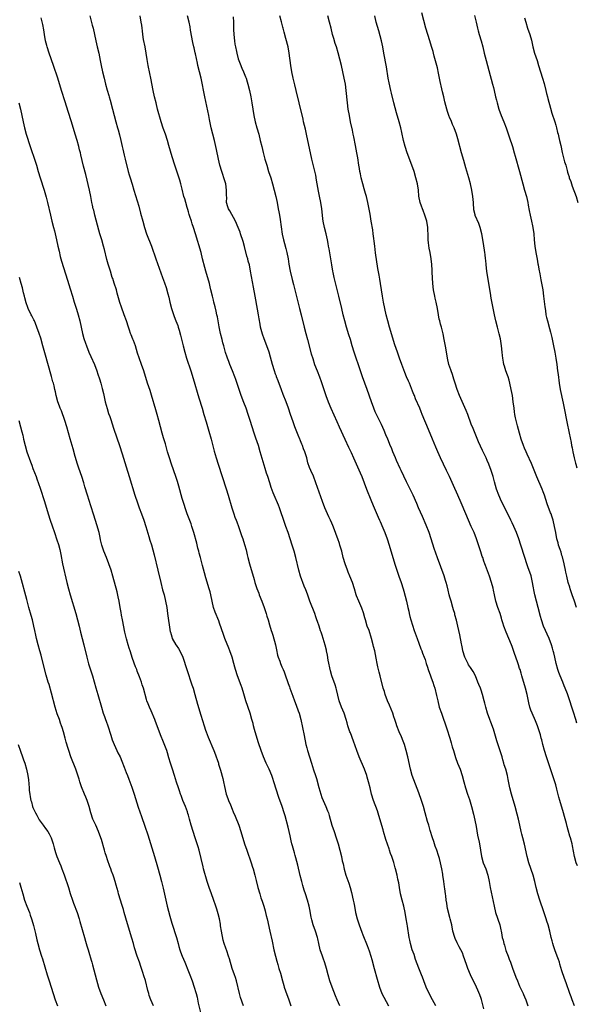
# Model space of a CAD drawing. Units: inches. Extents: x 2634000 to 2635334, y 1440000 to 1443000.
# Drawn here: x 2634997 to 2635176, y 1442368 to 1442684 of the extents above; entities that cross this region are included whole.
import ezdxf

# ---------------------------------------------------------------- set-up
doc = ezdxf.new("R2010")
doc.units = ezdxf.units.IN
doc.header["$MEASUREMENT"] = 0
doc.layers.add('LD26341440_10ft', color=93, linetype='Continuous')

msp = doc.modelspace()

# ---------------------------------------------------------------- linework, layer by layer
at = {"layer": 'LD26341440_10ft'}
for points, elevation in [([(2635175.66, 1442495), (2635175.05, 1442496.95), (2635174.33, 1442499), (2635174.02, 1442500.02), (2635173.65, 1442501), (2635173.52, 1442501.52), (2635173.05, 1442503), (2635172.57, 1442505), (2635172.29, 1442506.29), (2635172.17, 1442507), (2635171.75, 1442509), (2635171.18, 1442511.18), (2635171, 1442511.71), (2635170.7, 1442512.7), (2635170.38, 1442513.62), (2635169.93, 1442515), (2635169.74, 1442515.74), (2635169.37, 1442517), (2635168.99, 1442519.01), (2635168.64, 1442521), (2635168.15, 1442523), (2635167.75, 1442524.25), (2635167.49, 1442525), (2635167.35, 1442525.35), (2635166.28, 1442528.28), (2635165.41, 1442531), (2635165, 1442532.13), (2635164.67, 1442533), (2635162.96, 1442536.96), (2635161.19, 1442541.19), (2635159.83, 1442544.17), (2635159.47, 1442545), (2635159, 1442546.12), (2635158.65, 1442547), (2635157.93, 1442549), (2635157.31, 1442551), (2635156.73, 1442553.27), (2635156.13, 1442555.87), (2635155.91, 1442557), (2635155.8, 1442557.8), (2635155.6, 1442559), (2635155.35, 1442561), (2635155.07, 1442563), (2635154.71, 1442565), (2635154.27, 1442567), (2635154, 1442568), (2635153.7, 1442569), (2635153.53, 1442569.53), (2635152.98, 1442570.98), (2635152.51, 1442572.51), (2635152.38, 1442573), (2635152.26, 1442573.74), (2635152.01, 1442575), (2635151.91, 1442575.91), (2635151.81, 1442577), (2635151.58, 1442579), (2635151.21, 1442581.21), (2635150.84, 1442582.84), (2635150.26, 1442585), (2635149.75, 1442587), (2635149.32, 1442589), (2635148.29, 1442594.29), (2635148.03, 1442595.97), (2635147.19, 1442601), (2635146.87, 1442603), (2635146.64, 1442605), (2635146.49, 1442606.49), (2635146.45, 1442607), (2635146.3, 1442608.3), (2635146.24, 1442609), (2635145.84, 1442611.84), (2635145.26, 1442615), (2635144.74, 1442617), (2635144.25, 1442618.25), (2635143.14, 1442620.86), (2635143.07, 1442621.07), (2635142.73, 1442622.73), (2635142.69, 1442623), (2635142.6, 1442624.6), (2635142.6, 1442625), (2635142.41, 1442627), (2635142.05, 1442629), (2635141.58, 1442631), (2635141.05, 1442633), (2635140.15, 1442636.15), (2635139.43, 1442638.57), (2635138.75, 1442641), (2635137.53, 1442645.53), (2635137.07, 1442647), (2635136.37, 1442649), (2635135.87, 1442650.13), (2635135.36, 1442651.36), (2635135, 1442652.12), (2635134.62, 1442653), (2635134.23, 1442654.23), (2635133.96, 1442655), (2635133.38, 1442657.38), (2635133.01, 1442659), (2635132.61, 1442660.61), (2635132.41, 1442661.59), (2635131.89, 1442663.89), (2635131.7, 1442665), (2635131.38, 1442666.62), (2635131, 1442668.27), (2635130.81, 1442669), (2635129.95, 1442672.05), (2635129.7, 1442673), (2635129.57, 1442673.57), (2635129.13, 1442675.12), (2635128.53, 1442677), (2635127.85, 1442679), (2635127.25, 1442681), (2635125.98, 1442685.98)], 11440), ([(2635099.65, 1442367), (2635098.75, 1442369), (2635098.22, 1442370.22), (2635097.12, 1442373), (2635096.42, 1442375), (2635095.83, 1442377), (2635095.29, 1442379), (2635094.78, 1442380.78), (2635094.29, 1442382.29), (2635094.01, 1442383), (2635093.35, 1442385), (2635092.9, 1442387), (2635092.58, 1442388.58), (2635092.48, 1442389), (2635091.83, 1442391), (2635091.07, 1442393.07), (2635090.61, 1442394.61), (2635090.45, 1442395.55), (2635089.95, 1442397.95), (2635089.77, 1442399), (2635089.26, 1442401), (2635088.6, 1442403), (2635088.18, 1442404.18), (2635087.71, 1442405.71), (2635087.37, 1442407), (2635086.9, 1442408.9), (2635086.15, 1442412.15), (2635085.49, 1442414.51), (2635085.29, 1442415.29), (2635085, 1442416.21), (2635084.36, 1442418.36), (2635084.22, 1442419), (2635084.01, 1442419.99), (2635083.62, 1442421.62), (2635083.33, 1442423), (2635083, 1442424.41), (2635082.03, 1442428.03), (2635081.74, 1442429), (2635081.07, 1442431), (2635079.98, 1442433.98), (2635078.43, 1442439), (2635078.07, 1442440.07), (2635077.73, 1442441), (2635076.91, 1442443), (2635075.98, 1442445), (2635075.08, 1442447), (2635074.33, 1442449), (2635073.51, 1442451.51), (2635072.44, 1442455), (2635072.21, 1442455.79), (2635071.9, 1442457), (2635071.74, 1442457.74), (2635071.39, 1442459), (2635070.79, 1442461), (2635069.41, 1442465), (2635068.73, 1442467.27), (2635068.25, 1442469), (2635067.95, 1442469.95), (2635066.75, 1442473), (2635066.09, 1442475), (2635065.83, 1442475.83), (2635065.55, 1442477), (2635064.98, 1442479), (2635064.28, 1442481), (2635063.92, 1442481.92), (2635062.69, 1442485), (2635062.24, 1442486.24), (2635061, 1442489.88), (2635060.7, 1442490.7), (2635059.51, 1442493.51), (2635059.02, 1442495), (2635058.6, 1442497), (2635058.21, 1442499), (2635057.96, 1442499.96), (2635057.67, 1442501), (2635056.54, 1442504.54), (2635056.09, 1442506.09), (2635055.52, 1442508.48), (2635054.86, 1442511), (2635054.45, 1442512.45), (2635054.32, 1442513), (2635054.04, 1442514.04), (2635053.64, 1442515.64), (2635052.69, 1442519), (2635052.08, 1442521), (2635051.81, 1442521.81), (2635050.6, 1442525), (2635049.9, 1442527), (2635049.7, 1442527.7), (2635049.27, 1442529), (2635049, 1442529.93), (2635047.92, 1442533.92), (2635047.45, 1442535.45), (2635046.94, 1442537), (2635045.52, 1442541), (2635044.87, 1442543), (2635044.29, 1442545), (2635043.57, 1442547.57), (2635043, 1442549.47), (2635042.51, 1442551), (2635041.98, 1442553), (2635041.5, 1442555), (2635040.94, 1442557), (2635040.48, 1442558.48), (2635039.12, 1442563.12), (2635038.65, 1442564.65), (2635037.86, 1442567), (2635036.58, 1442571), (2635035.89, 1442573), (2635035.13, 1442575.13), (2635034.65, 1442576.65), (2635033.96, 1442579), (2635033.31, 1442580.69), (2635033.15, 1442581.15), (2635032.58, 1442582.58), (2635032.38, 1442583), (2635032.04, 1442584.04), (2635031.69, 1442585), (2635031.05, 1442587), (2635030.33, 1442589), (2635029.42, 1442591.42), (2635028.91, 1442592.91), (2635028.07, 1442595.93), (2635027.8, 1442597), (2635027.13, 1442599.13), (2635026.64, 1442600.64), (2635026.5, 1442601), (2635025.87, 1442603), (2635025.43, 1442604.57), (2635025.22, 1442605.22), (2635024.78, 1442606.78), (2635023.95, 1442609.95), (2635023.7, 1442611), (2635023.13, 1442613), (2635022.51, 1442615), (2635022.17, 1442616.17), (2635020.91, 1442621), (2635020.54, 1442622.54), (2635020.4, 1442623), (2635020.17, 1442624.17), (2635019.97, 1442625), (2635019.59, 1442627), (2635019.17, 1442629), (2635017.98, 1442633.98), (2635017.28, 1442636.72), (2635016.37, 1442640.37), (2635016.24, 1442641), (2635015.98, 1442641.98), (2635015.74, 1442643), (2635015.16, 1442645), (2635014.54, 1442647), (2635013.35, 1442651), (2635012.31, 1442654.31), (2635011.37, 1442657.37), (2635010.21, 1442661), (2635008.98, 1442665), (2635007.64, 1442669), (2635006.24, 1442673), (2635005.59, 1442675), (2635005.46, 1442675.46), (2635005.08, 1442677), (2635004.72, 1442679), (2635004.49, 1442680.49), (2635004.18, 1442682.18), (2635003.64, 1442684.36)], 11360), ([(2635019.23, 1442685), (2635020.02, 1442682.02), (2635020.32, 1442681), (2635020.78, 1442679), (2635021.18, 1442677), (2635021.64, 1442675), (2635022.13, 1442673), (2635022.64, 1442670.64), (2635022.96, 1442669), (2635023.39, 1442667), (2635023.85, 1442665), (2635024.35, 1442663), (2635024.88, 1442661.12), (2635025.41, 1442659.41), (2635025.51, 1442659), (2635025.86, 1442657.86), (2635026.61, 1442655), (2635027.61, 1442651), (2635028.14, 1442649), (2635028.34, 1442648.34), (2635028.76, 1442646.76), (2635029.21, 1442645), (2635029.65, 1442643), (2635029.87, 1442642.13), (2635030.28, 1442640.28), (2635030.65, 1442639), (2635031.63, 1442635), (2635031.93, 1442633.93), (2635032.21, 1442633), (2635032.88, 1442630.88), (2635033.46, 1442629), (2635035, 1442623.82), (2635035.61, 1442621.61), (2635036.27, 1442619), (2635036.82, 1442617), (2635037.51, 1442615), (2635039.06, 1442611), (2635040.45, 1442607), (2635041, 1442605.47), (2635042.66, 1442601), (2635043.28, 1442599.28), (2635043.78, 1442597.78), (2635044.3, 1442595.7), (2635044.62, 1442594.62), (2635045, 1442593), (2635045.53, 1442591), (2635046.39, 1442588.39), (2635046.96, 1442587), (2635047.53, 1442585.53), (2635047.72, 1442585), (2635048.03, 1442584.03), (2635048.45, 1442582.45), (2635049.26, 1442579), (2635049.78, 1442577), (2635050.38, 1442575), (2635051.7, 1442571), (2635052.49, 1442568.49), (2635054.3, 1442562.3), (2635055.34, 1442559), (2635055.94, 1442557), (2635056.62, 1442554.62), (2635057.55, 1442551.55), (2635058.26, 1442549), (2635059.21, 1442545.21), (2635059.83, 1442543), (2635060.47, 1442541), (2635061.85, 1442537), (2635063.11, 1442533.11), (2635063.77, 1442531), (2635064.92, 1442527), (2635065.56, 1442525), (2635065.93, 1442523.93), (2635066.3, 1442523), (2635066.47, 1442522.47), (2635067.07, 1442520.93), (2635067.74, 1442519), (2635068.04, 1442518.04), (2635068.42, 1442517), (2635069, 1442515.21), (2635069.48, 1442513.48), (2635069.89, 1442511.89), (2635070.09, 1442511), (2635070.6, 1442509), (2635072.04, 1442503.96), (2635072.32, 1442503), (2635072.92, 1442501.08), (2635073.54, 1442499.54), (2635073.74, 1442499), (2635074.57, 1442497), (2635075.33, 1442495), (2635075.98, 1442493), (2635076.2, 1442492.2), (2635076.56, 1442491), (2635077, 1442489.39), (2635077.59, 1442487.59), (2635077.76, 1442487), (2635078.09, 1442486.09), (2635078.96, 1442483), (2635079.32, 1442481.32), (2635079.64, 1442479.64), (2635079.82, 1442479), (2635080.32, 1442477.68), (2635080.54, 1442477), (2635081, 1442475.95), (2635081.45, 1442475), (2635081.68, 1442474.32), (2635082.2, 1442473), (2635082.78, 1442471.22), (2635083, 1442470.6), (2635083.44, 1442469.44), (2635083.58, 1442469), (2635084.48, 1442466.48), (2635085.05, 1442465), (2635085.61, 1442463.61), (2635086.23, 1442461.77), (2635086.51, 1442461), (2635087.06, 1442459), (2635088.12, 1442453.88), (2635088.74, 1442451), (2635089, 1442449.92), (2635089.26, 1442449), (2635090.52, 1442445), (2635091.17, 1442442.83), (2635091.75, 1442441), (2635092.07, 1442440.07), (2635092.86, 1442437.14), (2635093.49, 1442435), (2635093.89, 1442433.89), (2635094.26, 1442433), (2635095.16, 1442431), (2635095.69, 1442429.69), (2635095.93, 1442429), (2635096.18, 1442428.18), (2635097.08, 1442425), (2635097.75, 1442423), (2635098.46, 1442421), (2635099.09, 1442419), (2635099.63, 1442417), (2635100.12, 1442415), (2635100.42, 1442413.58), (2635100.64, 1442412.64), (2635101, 1442410.95), (2635101.58, 1442409), (2635102.47, 1442406.47), (2635102.94, 1442405), (2635103.4, 1442403.4), (2635103.92, 1442401), (2635104.1, 1442400.1), (2635104.29, 1442399), (2635104.7, 1442397), (2635105.24, 1442395), (2635105.88, 1442393), (2635106.67, 1442390.67), (2635107, 1442389.8), (2635108.37, 1442386.37), (2635109, 1442384.68), (2635109.57, 1442383), (2635109.92, 1442381.92), (2635110.68, 1442379), (2635111.6, 1442375.6), (2635112.34, 1442373), (2635113.12, 1442371), (2635113.79, 1442369.79), (2635115.29, 1442367)], 11370), ([(2635130.45, 1442367), (2635129.39, 1442369), (2635128.54, 1442370.54), (2635127.42, 1442373), (2635126.62, 1442375), (2635126.19, 1442376.19), (2635125.84, 1442377), (2635125, 1442379.13), (2635123.95, 1442381.95), (2635123.46, 1442383.46), (2635122.89, 1442385), (2635122.31, 1442387), (2635122.12, 1442388.12), (2635121.93, 1442389), (2635121.37, 1442392.63), (2635121.25, 1442393.25), (2635120.98, 1442395), (2635120.61, 1442397), (2635120.15, 1442399), (2635119.63, 1442401), (2635119.16, 1442403), (2635118.79, 1442405), (2635118.54, 1442406.54), (2635118.28, 1442407.72), (2635118.03, 1442409), (2635117.52, 1442411), (2635117.39, 1442411.39), (2635116.94, 1442413.06), (2635116.29, 1442415), (2635115.92, 1442415.92), (2635115.59, 1442417), (2635115.43, 1442417.43), (2635114.93, 1442418.93), (2635114.44, 1442420.44), (2635113.69, 1442423), (2635113.55, 1442423.55), (2635112.2, 1442428.2), (2635111.7, 1442429.7), (2635110.45, 1442433), (2635109.8, 1442435), (2635109.32, 1442437), (2635108.87, 1442439), (2635108.44, 1442440.44), (2635108.29, 1442441), (2635107.54, 1442443), (2635105.82, 1442447), (2635105.04, 1442449.04), (2635103.99, 1442451.99), (2635103, 1442454.67), (2635102.87, 1442455), (2635102.2, 1442457), (2635101.93, 1442457.93), (2635101.65, 1442459), (2635100.98, 1442461), (2635100.15, 1442463), (2635099.42, 1442465), (2635099, 1442466.77), (2635098.59, 1442468.59), (2635098.47, 1442469), (2635098.1, 1442470.1), (2635097.04, 1442473.04), (2635096.61, 1442474.61), (2635095.92, 1442478.08), (2635095.65, 1442479.65), (2635095.34, 1442481), (2635095.29, 1442481.29), (2635094.9, 1442482.9), (2635093.93, 1442486.07), (2635093.6, 1442487), (2635093.42, 1442487.42), (2635092.95, 1442489), (2635092.44, 1442490.44), (2635092.28, 1442491), (2635091.93, 1442491.93), (2635091.56, 1442493), (2635090.01, 1442497), (2635089.41, 1442498.59), (2635089.2, 1442499.2), (2635088.66, 1442500.66), (2635088.2, 1442501.8), (2635087.02, 1442505), (2635086.44, 1442507), (2635085.46, 1442511), (2635084.93, 1442513), (2635084.34, 1442515), (2635083.71, 1442517), (2635083.04, 1442519), (2635082.32, 1442521), (2635081.94, 1442521.94), (2635080.21, 1442527), (2635079.87, 1442527.87), (2635078.5, 1442531), (2635078.24, 1442531.76), (2635077.55, 1442533.55), (2635077.13, 1442535), (2635076.46, 1442537), (2635076.07, 1442538.07), (2635075.58, 1442539.58), (2635074.05, 1442545), (2635073.45, 1442547), (2635072.63, 1442549.37), (2635072.04, 1442551), (2635071.4, 1442553), (2635070.81, 1442555), (2635070.2, 1442557), (2635069.5, 1442559), (2635068.81, 1442560.81), (2635067.96, 1442563), (2635067.23, 1442565), (2635066.19, 1442568.19), (2635065.89, 1442569), (2635065.12, 1442571), (2635064.31, 1442573), (2635063.92, 1442573.92), (2635063.53, 1442575), (2635063.38, 1442575.38), (2635062.89, 1442576.89), (2635062.29, 1442579), (2635062.02, 1442580.02), (2635061.77, 1442581), (2635061.29, 1442583), (2635060.88, 1442585.12), (2635060.54, 1442587), (2635060.29, 1442588.29), (2635060.13, 1442589), (2635059.84, 1442590.16), (2635059.53, 1442591.53), (2635059.15, 1442593), (2635059, 1442593.68), (2635058.66, 1442595), (2635058.19, 1442597), (2635057.94, 1442597.94), (2635057.69, 1442599), (2635056.52, 1442603), (2635056.2, 1442604.2), (2635055.53, 1442607), (2635055.01, 1442609), (2635053.26, 1442615), (2635052.61, 1442617), (2635052.18, 1442618.18), (2635051.91, 1442619), (2635051.42, 1442620.58), (2635051.21, 1442621.21), (2635051, 1442622), (2635050.75, 1442622.75), (2635050.59, 1442623.41), (2635050.1, 1442625), (2635049.77, 1442626.23), (2635049.54, 1442627), (2635049, 1442629.29), (2635048.54, 1442631), (2635048.18, 1442632.18), (2635046.55, 1442637), (2635045.69, 1442639.69), (2635044.7, 1442643.3), (2635044.21, 1442645), (2635043.55, 1442647), (2635042.88, 1442648.88), (2635042.21, 1442651), (2635041.07, 1442655), (2635040.56, 1442657), (2635040.09, 1442659), (2635039.66, 1442661), (2635038.86, 1442665), (2635038.52, 1442666.52), (2635038.01, 1442669), (2635037.67, 1442671), (2635037.37, 1442673), (2635037.02, 1442675.02), (2635036.56, 1442677.44), (2635036.32, 1442679), (2635036.19, 1442680.19), (2635036.05, 1442681), (2635035.95, 1442681.95), (2635035.78, 1442683), (2635035.43, 1442685)], 11380), ([(2635145.91, 1442366.09), (2635145.1, 1442369.1), (2635145, 1442369.41), (2635144.59, 1442370.59), (2635143.98, 1442372.02), (2635143.58, 1442373), (2635143, 1442374.22), (2635142.05, 1442376.05), (2635141.63, 1442377), (2635140.81, 1442379), (2635140.31, 1442380.31), (2635139.41, 1442383), (2635139, 1442384.03), (2635138.55, 1442385), (2635137.99, 1442385.99), (2635137.3, 1442387.3), (2635136.66, 1442388.66), (2635136.54, 1442389), (2635135.97, 1442391), (2635135.57, 1442393), (2635135.11, 1442395), (2635135, 1442395.37), (2635134.27, 1442398.27), (2635134.12, 1442399), (2635133.98, 1442399.98), (2635133.81, 1442401), (2635133.64, 1442402.36), (2635133.59, 1442403), (2635133.35, 1442404.65), (2635133.29, 1442405.29), (2635133.01, 1442407), (2635132.75, 1442409), (2635132.69, 1442409.31), (2635132.45, 1442411), (2635132.01, 1442413), (2635131.66, 1442414.34), (2635131.47, 1442415), (2635131.35, 1442415.35), (2635130.84, 1442417), (2635130.3, 1442418.3), (2635130.09, 1442419), (2635129.78, 1442419.78), (2635129.36, 1442421), (2635128.64, 1442423.36), (2635128.21, 1442425), (2635127.82, 1442426.18), (2635127.02, 1442429.02), (2635126.52, 1442431), (2635125.89, 1442433), (2635125, 1442435.47), (2635122.88, 1442441), (2635122.31, 1442443), (2635121.48, 1442447), (2635120.99, 1442449), (2635120.37, 1442451), (2635120, 1442452), (2635119.41, 1442453.41), (2635118.69, 1442455), (2635117.91, 1442457), (2635117.68, 1442457.68), (2635117.29, 1442459), (2635117, 1442459.86), (2635116.65, 1442461), (2635115.62, 1442463.62), (2635114.97, 1442465), (2635114.19, 1442467), (2635113.94, 1442467.94), (2635113.58, 1442469), (2635112.58, 1442473), (2635112.24, 1442474.24), (2635112.1, 1442475), (2635111.87, 1442475.87), (2635111.67, 1442477), (2635111.33, 1442478.67), (2635110.83, 1442481), (2635110.48, 1442482.48), (2635110.37, 1442483), (2635109.85, 1442485), (2635109, 1442487.58), (2635108.44, 1442489), (2635107.84, 1442491), (2635107.69, 1442491.69), (2635107.27, 1442493.27), (2635106.73, 1442494.73), (2635105.68, 1442497), (2635105, 1442498.76), (2635104.91, 1442499), (2635104.33, 1442501), (2635103.64, 1442503), (2635102.85, 1442505), (2635102.35, 1442506.35), (2635102.06, 1442507), (2635101.32, 1442509), (2635100.74, 1442511), (2635100.23, 1442513), (2635099.94, 1442514.06), (2635099.67, 1442515), (2635099.49, 1442515.49), (2635099.02, 1442517), (2635098.46, 1442518.46), (2635098.27, 1442519), (2635097.32, 1442521.32), (2635097, 1442522.08), (2635096.58, 1442523), (2635096.1, 1442524.1), (2635095.67, 1442525), (2635094.8, 1442527), (2635094.06, 1442529), (2635091.96, 1442535), (2635091.12, 1442537.12), (2635090.26, 1442539), (2635089.9, 1442539.9), (2635089.39, 1442541.39), (2635089, 1442543), (2635088.34, 1442545), (2635087.94, 1442545.94), (2635087.58, 1442547), (2635087.4, 1442547.4), (2635087, 1442548.45), (2635086.84, 1442548.84), (2635086.78, 1442549), (2635086.26, 1442550.26), (2635085.21, 1442553), (2635084.63, 1442554.63), (2635083.82, 1442557), (2635083.11, 1442559), (2635082.34, 1442561), (2635081.37, 1442563.37), (2635080.83, 1442564.83), (2635079.79, 1442567.79), (2635079.32, 1442569), (2635079.24, 1442569.24), (2635079, 1442569.88), (2635078.6, 1442571), (2635078, 1442573), (2635077.38, 1442575.38), (2635076.95, 1442576.95), (2635076.2, 1442579), (2635075.29, 1442581.29), (2635074.76, 1442582.76), (2635074.16, 1442585), (2635073.99, 1442586.01), (2635073.66, 1442587.66), (2635073.48, 1442589), (2635073.18, 1442590.82), (2635072.36, 1442595), (2635071.83, 1442597.83), (2635071.52, 1442599.52), (2635070.96, 1442603), (2635070.54, 1442605), (2635070.2, 1442606.2), (2635070.01, 1442607), (2635069.77, 1442607.77), (2635069, 1442610.92), (2635068.54, 1442612.55), (2635067.73, 1442615), (2635067.54, 1442615.54), (2635066.98, 1442617), (2635066.11, 1442619), (2635064.32, 1442622.32), (2635063.87, 1442623), (2635063.66, 1442623.66), (2635063.25, 1442625), (2635063.27, 1442626.73), (2635063.23, 1442627.23), (2635063.24, 1442629), (2635062.94, 1442631), (2635062.38, 1442633), (2635062.03, 1442634.03), (2635061.69, 1442635), (2635061.06, 1442637), (2635060.59, 1442639), (2635059.98, 1442642.02), (2635059.8, 1442643), (2635059.37, 1442645), (2635058.3, 1442649), (2635057.7, 1442651.7), (2635057.47, 1442653), (2635056.21, 1442659), (2635055.01, 1442665), (2635054.03, 1442669), (2635053.84, 1442669.84), (2635053.25, 1442672.75), (2635053.14, 1442673.14), (2635052.76, 1442674.76), (2635052.72, 1442675), (2635052.38, 1442676.38), (2635051.63, 1442680.37), (2635051.48, 1442681.48), (2635051.16, 1442683), (2635050.68, 1442685)], 11390), ([(2635065.33, 1442684.67), (2635065.41, 1442683), (2635065.45, 1442681.45), (2635065.44, 1442681), (2635065.44, 1442680.56), (2635065.52, 1442679), (2635065.75, 1442677), (2635065.92, 1442675.92), (2635066.11, 1442675), (2635066.43, 1442673.57), (2635066.53, 1442673), (2635067, 1442671.17), (2635067.57, 1442669.57), (2635068.16, 1442668.16), (2635068.69, 1442667), (2635069.35, 1442665.35), (2635069.47, 1442665), (2635069.84, 1442663.84), (2635070.07, 1442663), (2635070.58, 1442661), (2635071.01, 1442659), (2635071.36, 1442657), (2635071.67, 1442655), (2635072.01, 1442653), (2635072.45, 1442651), (2635072.99, 1442648.99), (2635073.58, 1442647), (2635074.07, 1442645), (2635074.52, 1442643), (2635075, 1442641.06), (2635075.55, 1442639), (2635076.11, 1442637), (2635076.74, 1442635), (2635077.41, 1442633), (2635078.01, 1442631), (2635078.52, 1442629), (2635079.01, 1442627), (2635079.44, 1442625), (2635079.82, 1442623), (2635079.99, 1442621.99), (2635080.19, 1442621), (2635080.43, 1442619.57), (2635081.09, 1442614.91), (2635081.51, 1442613), (2635081.85, 1442611.85), (2635082.27, 1442610.27), (2635082.58, 1442609), (2635082.98, 1442607), (2635083.28, 1442605.28), (2635083.7, 1442603), (2635084.31, 1442600.31), (2635084.7, 1442598.7), (2635086.69, 1442591), (2635087.18, 1442589), (2635088.11, 1442585), (2635088.65, 1442583), (2635089.23, 1442581), (2635090.46, 1442576.46), (2635090.91, 1442574.91), (2635091.53, 1442573), (2635092.29, 1442571), (2635093.06, 1442569.06), (2635093.59, 1442567.59), (2635095.15, 1442563), (2635095.91, 1442561), (2635096.73, 1442559), (2635098.65, 1442554.65), (2635099.42, 1442553), (2635101.23, 1442549), (2635102.43, 1442546.43), (2635103.23, 1442544.77), (2635104.04, 1442543), (2635106.18, 1442538.18), (2635106.66, 1442537), (2635108.2, 1442533), (2635109.59, 1442529.59), (2635109.81, 1442529), (2635110.63, 1442527), (2635111.95, 1442523.95), (2635112.4, 1442523), (2635112.56, 1442522.56), (2635113.43, 1442520.57), (2635114.06, 1442519), (2635114.82, 1442517), (2635115.48, 1442515), (2635116.65, 1442511), (2635117.41, 1442508.59), (2635117.92, 1442507), (2635118.6, 1442505), (2635119.3, 1442503), (2635119.96, 1442501), (2635120.2, 1442500.2), (2635120.63, 1442498.63), (2635121.05, 1442497), (2635121.51, 1442495), (2635121.75, 1442493.75), (2635121.93, 1442493), (2635122.1, 1442492.1), (2635122.43, 1442491), (2635123.53, 1442487.53), (2635124.43, 1442485), (2635125, 1442483.55), (2635125.69, 1442481.69), (2635125.98, 1442481), (2635126.24, 1442480.24), (2635126.75, 1442479), (2635127, 1442478.28), (2635127.42, 1442477), (2635127.78, 1442475.78), (2635128.05, 1442475), (2635128.77, 1442473), (2635129, 1442472.41), (2635129.52, 1442471), (2635129.88, 1442469.88), (2635130.19, 1442469), (2635130.74, 1442466.74), (2635131.07, 1442465), (2635131.59, 1442463), (2635132.25, 1442461), (2635133.96, 1442456.04), (2635134.97, 1442452.97), (2635135.45, 1442451.45), (2635135.77, 1442450.23), (2635136.13, 1442449), (2635136.8, 1442446.8), (2635137.48, 1442445), (2635138.27, 1442443), (2635138.93, 1442441), (2635139.42, 1442439), (2635139.96, 1442437), (2635140.64, 1442435), (2635141.27, 1442433.27), (2635141.96, 1442431), (2635142.58, 1442428.58), (2635143, 1442426.68), (2635143.42, 1442424.58), (2635143.89, 1442421.89), (2635144.39, 1442419.61), (2635144.51, 1442419), (2635145.18, 1442415), (2635145.73, 1442413), (2635146.49, 1442411), (2635147.16, 1442409), (2635147.6, 1442407), (2635147.98, 1442405), (2635149.18, 1442399), (2635149.69, 1442397), (2635151, 1442393), (2635151.41, 1442391.41), (2635151.48, 1442391), (2635151.54, 1442390.46), (2635151.83, 1442389), (2635152.1, 1442388.1), (2635152.3, 1442387), (2635152.49, 1442386.49), (2635153, 1442384.83), (2635153.69, 1442383), (2635154.04, 1442382.04), (2635154.44, 1442381), (2635155, 1442379.44), (2635155.13, 1442379.13), (2635156.2, 1442376.2), (2635156.67, 1442375), (2635157.37, 1442373.37), (2635158.13, 1442371.87), (2635158.53, 1442371), (2635158.66, 1442370.66), (2635159, 1442369.93), (2635159.38, 1442369), (2635160.04, 1442367)], 11400), ([(2635175, 1442367), (2635174.24, 1442369), (2635173.93, 1442369.93), (2635173.53, 1442371), (2635172.36, 1442374.37), (2635171.84, 1442375.84), (2635171, 1442378.31), (2635170.36, 1442380.36), (2635170.19, 1442381), (2635169.9, 1442381.9), (2635169.52, 1442383), (2635168.74, 1442385), (2635168.33, 1442386.33), (2635168.06, 1442387), (2635167.86, 1442387.86), (2635167.52, 1442389), (2635167.06, 1442391), (2635166.55, 1442393), (2635166.17, 1442394.17), (2635165.93, 1442395), (2635165.2, 1442397.2), (2635163.88, 1442401), (2635163.25, 1442403), (2635162.76, 1442405), (2635162.31, 1442407), (2635161.75, 1442409), (2635160.37, 1442413), (2635159.79, 1442415), (2635158.93, 1442418.93), (2635158.39, 1442421), (2635158.11, 1442422.11), (2635157.91, 1442423), (2635157.51, 1442425), (2635157.03, 1442427), (2635156.61, 1442428.61), (2635155.94, 1442431), (2635154.79, 1442435), (2635154.3, 1442437), (2635153.75, 1442439.75), (2635153.47, 1442441), (2635152.93, 1442443), (2635152.48, 1442444.48), (2635152.35, 1442445), (2635152.02, 1442446.02), (2635151.74, 1442447), (2635150.12, 1442452.12), (2635149.66, 1442453.66), (2635149, 1442455.84), (2635148.17, 1442458.17), (2635147.83, 1442459), (2635147.12, 1442461), (2635146.53, 1442463), (2635146.21, 1442464.21), (2635146.04, 1442465), (2635145.47, 1442467), (2635145, 1442468.41), (2635144.78, 1442469), (2635144.27, 1442470.27), (2635144.01, 1442471), (2635143.18, 1442473), (2635142.43, 1442474.43), (2635142.08, 1442475), (2635141.66, 1442475.66), (2635141, 1442476.57), (2635140.84, 1442476.84), (2635139.81, 1442479), (2635139.19, 1442481), (2635139, 1442481.83), (2635138.81, 1442482.81), (2635138.67, 1442483.33), (2635138.15, 1442486.15), (2635137.53, 1442489), (2635137.09, 1442490.91), (2635136.63, 1442492.63), (2635136.55, 1442493), (2635136.19, 1442494.19), (2635135.96, 1442495), (2635135.35, 1442497), (2635135, 1442498.24), (2635134.8, 1442499), (2635134.48, 1442500.48), (2635134.07, 1442501.93), (2635133.81, 1442503), (2635133.63, 1442503.63), (2635133.12, 1442505.12), (2635131, 1442510.87), (2635130.44, 1442512.44), (2635129.95, 1442513.95), (2635129.01, 1442517.01), (2635128.33, 1442519), (2635127.4, 1442521.4), (2635126.19, 1442524.19), (2635124.9, 1442527), (2635124.32, 1442528.32), (2635123.2, 1442531), (2635122.22, 1442533), (2635121, 1442535.36), (2635119.31, 1442539), (2635119, 1442539.63), (2635117.83, 1442542.17), (2635117.46, 1442543), (2635116.64, 1442545), (2635116.19, 1442546.19), (2635115.83, 1442547), (2635115.6, 1442547.6), (2635115, 1442549.04), (2635114.45, 1442550.45), (2635113.86, 1442551.86), (2635113, 1442553.71), (2635111.38, 1442557), (2635111, 1442557.83), (2635110.5, 1442559), (2635109.76, 1442561), (2635108.39, 1442565), (2635106.93, 1442569), (2635106.22, 1442571), (2635104.23, 1442577), (2635103.61, 1442579), (2635103.02, 1442581), (2635102.54, 1442582.54), (2635101.8, 1442585), (2635101.25, 1442587), (2635100.73, 1442589), (2635100.24, 1442591), (2635099.33, 1442595), (2635097.83, 1442601), (2635097.49, 1442602.51), (2635097.39, 1442603), (2635097.03, 1442605), (2635096.18, 1442610.18), (2635096.02, 1442611), (2635095.88, 1442611.88), (2635095.68, 1442613), (2635095.27, 1442615), (2635094.74, 1442617), (2635094.28, 1442619), (2635094.19, 1442619.81), (2635094.02, 1442621), (2635093.85, 1442623), (2635093.55, 1442625), (2635093.08, 1442627.08), (2635092.73, 1442628.73), (2635092.16, 1442632.16), (2635091.86, 1442633.86), (2635090.65, 1442639), (2635088.96, 1442647), (2635088.59, 1442648.59), (2635087.99, 1442651), (2635087.81, 1442651.81), (2635086.55, 1442657), (2635085.61, 1442661), (2635085.14, 1442662.86), (2635084.62, 1442665), (2635084.22, 1442667), (2635083.9, 1442669), (2635083.35, 1442673), (2635082.99, 1442675), (2635082.32, 1442677.68), (2635081.75, 1442679.75), (2635081.45, 1442681), (2635081.34, 1442681.34), (2635080.91, 1442683.09), (2635080.35, 1442685)], 11410), ([(2635175.95, 1442411.95), (2635175.6, 1442413), (2635175.06, 1442415), (2635174.39, 1442418.39), (2635174.24, 1442419), (2635173.7, 1442421), (2635173.53, 1442421.53), (2635173, 1442423.43), (2635172.64, 1442424.64), (2635172.42, 1442425.58), (2635171.79, 1442427.79), (2635171.48, 1442429), (2635170.31, 1442433), (2635170, 1442434), (2635169.35, 1442436.65), (2635169, 1442437.97), (2635168.7, 1442439), (2635168.3, 1442440.3), (2635167, 1442444.06), (2635166.03, 1442447), (2635165.39, 1442449), (2635164.86, 1442451), (2635164.5, 1442452.5), (2635164.36, 1442453), (2635164.08, 1442454.08), (2635163.79, 1442455), (2635163.13, 1442457), (2635162.53, 1442458.53), (2635161.42, 1442461), (2635161, 1442462.03), (2635160.65, 1442463), (2635160.31, 1442464.31), (2635159.79, 1442467), (2635159.3, 1442469), (2635158.15, 1442473), (2635157.87, 1442473.87), (2635157.53, 1442475), (2635157.39, 1442475.39), (2635157, 1442476.59), (2635156.89, 1442476.89), (2635156.8, 1442477.2), (2635156.17, 1442479), (2635155.78, 1442480.22), (2635155, 1442482.43), (2635154.78, 1442483), (2635153.95, 1442485), (2635153.08, 1442487), (2635152.34, 1442489), (2635152.04, 1442490.04), (2635151.72, 1442491), (2635151.56, 1442491.56), (2635151.13, 1442493), (2635150.44, 1442495), (2635149.8, 1442497), (2635149.32, 1442499), (2635149, 1442500.57), (2635148.87, 1442501.13), (2635148.37, 1442503), (2635147.71, 1442505), (2635146.43, 1442508.43), (2635146.23, 1442509), (2635145.89, 1442509.89), (2635145.54, 1442511), (2635145.39, 1442511.39), (2635144.89, 1442512.89), (2635143.54, 1442517), (2635142.79, 1442519), (2635141.88, 1442521), (2635140.96, 1442522.96), (2635140.09, 1442525), (2635138.63, 1442528.63), (2635137.58, 1442531), (2635136.13, 1442534.13), (2635134.87, 1442537), (2635133.94, 1442539), (2635132.01, 1442543), (2635131.08, 1442545), (2635130.44, 1442546.44), (2635129.35, 1442549), (2635128.11, 1442552.11), (2635126.12, 1442557), (2635125.78, 1442557.78), (2635125.28, 1442559), (2635123.98, 1442561.98), (2635123.58, 1442563), (2635123.4, 1442563.4), (2635123, 1442564.48), (2635122.65, 1442565.35), (2635121.97, 1442567), (2635121.67, 1442567.67), (2635121.1, 1442569.1), (2635120.49, 1442570.49), (2635119.5, 1442573), (2635118.8, 1442575), (2635118.35, 1442576.35), (2635118.12, 1442577), (2635117.35, 1442579.35), (2635115.58, 1442585), (2635115.02, 1442587.02), (2635114.54, 1442589), (2635114.11, 1442591), (2635113.7, 1442593), (2635113.35, 1442595), (2635112.72, 1442599), (2635112.45, 1442600.45), (2635112.27, 1442601.73), (2635111.87, 1442603.87), (2635111.12, 1442608.88), (2635110.84, 1442611), (2635110.67, 1442612.67), (2635110.56, 1442613.44), (2635110.38, 1442615), (2635110.22, 1442616.22), (2635109.74, 1442619), (2635109.44, 1442620.56), (2635109.32, 1442621.32), (2635108.66, 1442625), (2635108.18, 1442627), (2635107.9, 1442627.9), (2635107.45, 1442629.45), (2635106.97, 1442631), (2635106.47, 1442633), (2635106.24, 1442634.24), (2635106.07, 1442635), (2635105.93, 1442635.93), (2635105.74, 1442637), (2635105.37, 1442639.37), (2635105.08, 1442641), (2635104.65, 1442643.35), (2635104.11, 1442646.11), (2635103.96, 1442647), (2635103.69, 1442648.31), (2635103.1, 1442651), (2635102.69, 1442653), (2635102.34, 1442655), (2635102.06, 1442657), (2635101.65, 1442661), (2635101.39, 1442663), (2635101.05, 1442665), (2635100.63, 1442667), (2635100.14, 1442669), (2635099.07, 1442673.07), (2635098.54, 1442675), (2635098.16, 1442676.16), (2635097.69, 1442677.69), (2635097.3, 1442679), (2635096.81, 1442681), (2635096.35, 1442683), (2635095.79, 1442685)], 11420), ([(2635175.79, 1442457.79), (2635175.44, 1442459), (2635175.32, 1442459.32), (2635174.79, 1442461), (2635174.19, 1442463), (2635173.57, 1442465), (2635172.75, 1442467.25), (2635172.07, 1442469), (2635171.75, 1442469.75), (2635171.29, 1442471), (2635170.43, 1442473), (2635170.03, 1442474.03), (2635169.69, 1442475), (2635169.18, 1442477), (2635168.73, 1442479), (2635168.35, 1442480.35), (2635168.23, 1442481), (2635167.93, 1442481.93), (2635167.64, 1442483), (2635166.93, 1442485), (2635165.11, 1442489), (2635164.4, 1442491), (2635164.1, 1442492.1), (2635163.37, 1442495), (2635162.8, 1442497), (2635162.28, 1442499), (2635162.06, 1442500.06), (2635161.76, 1442501.76), (2635161.57, 1442503), (2635161.08, 1442505.08), (2635160.07, 1442508.07), (2635159.73, 1442509), (2635159.06, 1442511.06), (2635157.81, 1442515), (2635157.15, 1442517), (2635156.38, 1442519), (2635155.52, 1442521), (2635155, 1442522.17), (2635154.62, 1442523), (2635153.64, 1442525), (2635151.62, 1442529), (2635150.71, 1442531), (2635150, 1442533), (2635149.34, 1442535.34), (2635148.89, 1442537), (2635148.22, 1442539), (2635147.47, 1442541), (2635147, 1442542.16), (2635146.61, 1442543), (2635145.43, 1442545.43), (2635144.8, 1442546.8), (2635144.19, 1442548.19), (2635143.14, 1442550.86), (2635142.46, 1442552.46), (2635141.88, 1442553.88), (2635140.71, 1442557), (2635140.22, 1442558.22), (2635138.1, 1442563), (2635137.32, 1442565), (2635136.65, 1442567), (2635136.29, 1442568.29), (2635136.03, 1442569), (2635135.81, 1442569.81), (2635135.36, 1442571), (2635135.28, 1442571.28), (2635134.69, 1442573), (2635134.23, 1442575), (2635133.64, 1442578.36), (2635133.47, 1442579.47), (2635133.19, 1442581), (2635132.83, 1442582.83), (2635132.74, 1442583.26), (2635132.29, 1442585), (2635131.98, 1442585.98), (2635131.75, 1442587), (2635131.58, 1442587.58), (2635131.31, 1442589), (2635130.98, 1442591), (2635130.59, 1442593), (2635130.29, 1442594.29), (2635130.11, 1442595), (2635129.71, 1442597), (2635129.52, 1442599), (2635129.31, 1442602.69), (2635129.31, 1442603.31), (2635129.18, 1442605.18), (2635128.99, 1442606.99), (2635128.63, 1442609), (2635128.36, 1442610.36), (2635128.11, 1442612.11), (2635128.05, 1442613), (2635128.03, 1442613.97), (2635127.87, 1442617), (2635127.57, 1442619), (2635126.99, 1442621), (2635126.43, 1442622.43), (2635126.19, 1442623), (2635125.87, 1442623.87), (2635125.44, 1442625), (2635125.03, 1442627.03), (2635124.87, 1442629), (2635124.59, 1442631), (2635124.09, 1442633), (2635123.49, 1442635), (2635122.79, 1442637), (2635121.3, 1442641), (2635120.66, 1442643), (2635120.13, 1442645), (2635119.54, 1442647.54), (2635119.23, 1442649), (2635118.72, 1442651), (2635117.88, 1442653.88), (2635117.01, 1442657.01), (2635116.2, 1442660.2), (2635116, 1442661), (2635115.46, 1442663.46), (2635115.19, 1442665), (2635114.59, 1442668.59), (2635113.81, 1442673), (2635113.43, 1442675), (2635112.96, 1442677), (2635112.13, 1442680.13), (2635111.35, 1442683), (2635110.84, 1442685)], 11430), ([(2635142.95, 1442685.05), (2635143.41, 1442683), (2635143.87, 1442681), (2635144.13, 1442680.13), (2635144.44, 1442679), (2635145.04, 1442677), (2635145.57, 1442675), (2635146.04, 1442673), (2635146.63, 1442670.63), (2635147.47, 1442667.47), (2635148.72, 1442663), (2635149, 1442661.94), (2635149.24, 1442661), (2635149.69, 1442659), (2635149.96, 1442657.96), (2635150.18, 1442657), (2635150.77, 1442655), (2635151.52, 1442653), (2635152.36, 1442651), (2635153.12, 1442649), (2635154.09, 1442646.09), (2635155.08, 1442643), (2635155.66, 1442641), (2635155.95, 1442639.95), (2635157.35, 1442635), (2635158.41, 1442631), (2635159.01, 1442629.01), (2635159.57, 1442627), (2635160.01, 1442625), (2635160.15, 1442624.15), (2635160.47, 1442622.47), (2635160.78, 1442621), (2635161.24, 1442619), (2635161.53, 1442617.53), (2635161.64, 1442617), (2635161.93, 1442615), (2635162.12, 1442613), (2635162.34, 1442611), (2635162.63, 1442609), (2635163, 1442606.83), (2635163.29, 1442605.29), (2635163.34, 1442605), (2635163.61, 1442603.61), (2635163.86, 1442602.14), (2635164.25, 1442600.25), (2635164.85, 1442597), (2635165.12, 1442595), (2635165.52, 1442591.52), (2635165.7, 1442590.3), (2635165.87, 1442589), (2635166.06, 1442588.06), (2635166.31, 1442587), (2635167, 1442584.62), (2635167.34, 1442583.34), (2635167.73, 1442581.73), (2635168.31, 1442579), (2635168.71, 1442577), (2635169.05, 1442575), (2635169.34, 1442573), (2635169.61, 1442571), (2635169.75, 1442569.75), (2635170.13, 1442567), (2635170.48, 1442565), (2635171.38, 1442560.62), (2635171.7, 1442559), (2635171.89, 1442557.89), (2635172.38, 1442555.62), (2635172.56, 1442554.56), (2635173.32, 1442551), (2635173.95, 1442547.95), (2635174.12, 1442547), (2635174.29, 1442546.29), (2635174.53, 1442545), (2635174.93, 1442543.07), (2635175.35, 1442541.35), (2635175.42, 1442541), (2635175.78, 1442539.78)], 11450), ([(2635159, 1442684.31), (2635159.36, 1442683), (2635159.96, 1442681), (2635160.64, 1442679), (2635161.18, 1442677.18), (2635161.69, 1442675), (2635162.21, 1442673), (2635163, 1442670.62), (2635163.52, 1442669), (2635164.72, 1442665), (2635165.24, 1442663.24), (2635165.83, 1442661), (2635166.05, 1442660.05), (2635166.34, 1442659), (2635166.46, 1442658.46), (2635167.31, 1442655.31), (2635167.78, 1442653.78), (2635168.69, 1442651), (2635169, 1442649.91), (2635169.25, 1442649), (2635169.57, 1442647.57), (2635169.75, 1442647), (2635169.96, 1442645.96), (2635170.25, 1442645), (2635170.62, 1442643.38), (2635171.07, 1442641.07), (2635171.87, 1442638.13), (2635172.25, 1442637), (2635172.65, 1442635.35), (2635172.83, 1442634.83), (2635173, 1442634.18), (2635173.29, 1442633.29), (2635173.34, 1442633), (2635173.82, 1442631.82), (2635174.04, 1442631), (2635174.32, 1442630.32), (2635175.53, 1442627), (2635176.1, 1442625)], 11460), ([(2634996.51, 1442657), (2634997.02, 1442655), (2634997.83, 1442651), (2634998.31, 1442649), (2634998.87, 1442647), (2635000.15, 1442643), (2635001.7, 1442638.31), (2635002.09, 1442637), (2635002.67, 1442635), (2635003.28, 1442633), (2635004.63, 1442629), (2635005.25, 1442626.75), (2635005.68, 1442625), (2635006.6, 1442621), (2635007.09, 1442619), (2635007.59, 1442617), (2635007.89, 1442615.89), (2635008.59, 1442613), (2635009.04, 1442611), (2635009.37, 1442609.37), (2635009.74, 1442607.74), (2635010.19, 1442606.19), (2635012.13, 1442600.13), (2635013, 1442597.27), (2635013.67, 1442595), (2635014.29, 1442593), (2635015, 1442590.81), (2635015.53, 1442589), (2635016.07, 1442587), (2635016.97, 1442582.97), (2635017.38, 1442581.38), (2635017.86, 1442579.86), (2635018.16, 1442579), (2635018.92, 1442577), (2635019.58, 1442575.58), (2635020.73, 1442573), (2635021.52, 1442571), (2635021.89, 1442569.89), (2635022.37, 1442568.37), (2635022.77, 1442567), (2635023.26, 1442565.26), (2635023.65, 1442563.65), (2635024.24, 1442561), (2635024.84, 1442558.84), (2635025.32, 1442557.32), (2635025.69, 1442556.31), (2635026.12, 1442555), (2635026.32, 1442554.32), (2635027, 1442552.26), (2635028.82, 1442547), (2635029.69, 1442544.31), (2635031, 1442540.13), (2635031.93, 1442537), (2635033.78, 1442531), (2635034.58, 1442528.58), (2635035.14, 1442527), (2635035.87, 1442525), (2635036.63, 1442523), (2635037.31, 1442521), (2635038.25, 1442517.75), (2635038.6, 1442516.6), (2635039.05, 1442515.05), (2635039.91, 1442511.91), (2635041.15, 1442507), (2635042.07, 1442503), (2635042.66, 1442500.66), (2635043.13, 1442499), (2635043.63, 1442497), (2635043.98, 1442495), (2635044.26, 1442493), (2635045.14, 1442487.14), (2635045.16, 1442487), (2635045.59, 1442485.59), (2635045.79, 1442485), (2635046.91, 1442483), (2635047, 1442482.85), (2635047.8, 1442481.8), (2635048.25, 1442481), (2635049.13, 1442479), (2635050.44, 1442475), (2635052.11, 1442470.11), (2635052.46, 1442469), (2635053.05, 1442467.05), (2635053.87, 1442463.87), (2635055, 1442460.34), (2635055.98, 1442457), (2635056.46, 1442455.54), (2635056.62, 1442455), (2635057.27, 1442453.27), (2635059.16, 1442449), (2635059.68, 1442447.68), (2635059.92, 1442447), (2635060.18, 1442446.18), (2635060.58, 1442445), (2635060.66, 1442444.66), (2635061.25, 1442442.75), (2635062.02, 1442440.02), (2635062.24, 1442439), (2635062.51, 1442437.49), (2635063.11, 1442435), (2635063.6, 1442433.6), (2635063.83, 1442433), (2635064.45, 1442431.55), (2635065, 1442430.2), (2635065.37, 1442429.37), (2635065.96, 1442427.96), (2635067.12, 1442425), (2635067.79, 1442423), (2635069.02, 1442419), (2635069.7, 1442417), (2635071.1, 1442413), (2635071.57, 1442411.57), (2635071.75, 1442411), (2635072.29, 1442409), (2635072.71, 1442407.29), (2635073.31, 1442405), (2635073.88, 1442403), (2635074.28, 1442401.72), (2635074.61, 1442400.61), (2635075.17, 1442399), (2635075.58, 1442397.58), (2635075.77, 1442397), (2635075.99, 1442395.99), (2635076.25, 1442395), (2635077.12, 1442391), (2635077.83, 1442387.83), (2635078.44, 1442385), (2635078.95, 1442382.95), (2635079.39, 1442381.39), (2635079.72, 1442380.28), (2635080.07, 1442379), (2635080.51, 1442377.49), (2635081.17, 1442375), (2635081.58, 1442373.59), (2635081.73, 1442373), (2635082.12, 1442371.88), (2635083.2, 1442369), (2635083.87, 1442367)], 11350), ([(2635068.64, 1442367), (2635067.69, 1442369.69), (2635067.36, 1442371), (2635066.43, 1442375), (2635066.12, 1442376.12), (2635065.82, 1442377), (2635065.06, 1442379.06), (2635064.12, 1442382.12), (2635063.88, 1442383), (2635063.3, 1442384.7), (2635063, 1442385.5), (2635062.47, 1442387), (2635062.12, 1442388.12), (2635061.56, 1442391), (2635061.31, 1442392.69), (2635061.24, 1442393.24), (2635060.94, 1442394.94), (2635060.54, 1442396.54), (2635060.06, 1442398.06), (2635059.72, 1442399), (2635059, 1442401.19), (2635058.37, 1442403), (2635057.61, 1442405), (2635056.94, 1442406.94), (2635055.85, 1442411), (2635055.66, 1442411.66), (2635054.38, 1442417), (2635054.05, 1442418.05), (2635053.78, 1442419), (2635053.1, 1442421), (2635052.45, 1442423), (2635051.87, 1442425), (2635051.34, 1442427), (2635051, 1442428.22), (2635050.82, 1442428.82), (2635050.63, 1442429.37), (2635050, 1442431), (2635049.21, 1442433), (2635048.61, 1442434.61), (2635048.47, 1442435), (2635048.12, 1442436.12), (2635047.79, 1442437), (2635047.15, 1442438.85), (2635046.44, 1442441), (2635045.8, 1442443), (2635045.2, 1442445), (2635044.72, 1442446.72), (2635044.26, 1442448.26), (2635044, 1442449), (2635043, 1442451.69), (2635042.03, 1442454.03), (2635040.92, 1442457), (2635040.36, 1442458.36), (2635040.12, 1442459), (2635039, 1442461.73), (2635038.43, 1442463), (2635038, 1442464), (2635037.61, 1442465), (2635037.45, 1442465.45), (2635036.49, 1442469), (2635036.13, 1442470.13), (2635035.89, 1442471), (2635035.26, 1442472.74), (2635034.51, 1442474.51), (2635034.36, 1442475), (2635033.95, 1442475.95), (2635033, 1442478.55), (2635032.22, 1442481), (2635031.95, 1442481.95), (2635031.61, 1442483), (2635031.09, 1442484.91), (2635030.58, 1442487), (2635029.74, 1442491), (2635029.47, 1442492.53), (2635029.31, 1442493.31), (2635029.06, 1442495), (2635028.72, 1442497), (2635028.42, 1442498.42), (2635028.02, 1442500.02), (2635026.69, 1442505), (2635026.1, 1442507), (2635025.42, 1442509), (2635024.65, 1442511), (2635023.83, 1442513), (2635023.14, 1442515), (2635022.73, 1442516.73), (2635022.59, 1442517.41), (2635022.23, 1442519), (2635021.53, 1442521.53), (2635020.61, 1442524.61), (2635019.65, 1442527.65), (2635018.53, 1442531), (2635017.69, 1442533.69), (2635017.32, 1442535), (2635016.71, 1442537), (2635015.74, 1442539.74), (2635015.28, 1442541), (2635014.57, 1442543.43), (2635013.95, 1442545.95), (2635013.65, 1442547), (2635013, 1442549.17), (2635011.89, 1442553), (2635011.25, 1442555), (2635010.14, 1442558.14), (2635009.78, 1442559), (2635009.58, 1442559.58), (2635009.01, 1442561), (2635008.47, 1442563), (2635008.21, 1442564.21), (2635008.06, 1442565), (2635007.8, 1442566.2), (2635007.59, 1442567), (2635007.44, 1442567.44), (2635007, 1442569.18), (2635004.8, 1442576.8), (2635004.2, 1442579), (2635003.49, 1442581.49), (2635003, 1442583), (2635002.29, 1442585), (2635001.78, 1442586.22), (2635001.47, 1442587), (2635001.33, 1442587.33), (2635000.66, 1442588.66), (2635000.46, 1442589), (2634999.46, 1442591), (2634999.33, 1442591.33), (2634998.81, 1442592.81), (2634998.37, 1442594.37), (2634998.24, 1442595), (2634998.01, 1442595.99), (2634997.59, 1442597.59), (2634997.24, 1442599), (2634996.68, 1442601)], 11340), ([(2634996.51, 1442555), (2634997.05, 1442553), (2634997.42, 1442551.42), (2634997.7, 1442550.3), (2634997.99, 1442549), (2634998.48, 1442547), (2634999.07, 1442545), (2635000.22, 1442541.78), (2635000.64, 1442540.64), (2635001, 1442539.62), (2635002, 1442537), (2635002.29, 1442536.29), (2635003.34, 1442533.34), (2635004.72, 1442529), (2635005.89, 1442525), (2635006.56, 1442523), (2635007.2, 1442521.2), (2635007.94, 1442519), (2635008.69, 1442516.69), (2635009.17, 1442515.17), (2635009.6, 1442513.6), (2635009.75, 1442513), (2635009.97, 1442511.97), (2635010.53, 1442509), (2635011.91, 1442503), (2635012.41, 1442501), (2635012.98, 1442498.98), (2635014.78, 1442493), (2635015.35, 1442491), (2635015.84, 1442489), (2635016.31, 1442487), (2635017.33, 1442483), (2635018.27, 1442479), (2635018.88, 1442476.88), (2635020.12, 1442473), (2635021.2, 1442469.2), (2635021.86, 1442467), (2635023.01, 1442463), (2635023.61, 1442461), (2635023.96, 1442459.96), (2635024.32, 1442459), (2635024.48, 1442458.48), (2635025.1, 1442456.9), (2635026.05, 1442453.95), (2635026.47, 1442452.47), (2635027.07, 1442451), (2635027.99, 1442449), (2635028.32, 1442448.32), (2635029, 1442447), (2635029.59, 1442445.59), (2635030.3, 1442443.7), (2635031, 1442441.94), (2635031.36, 1442441), (2635031.79, 1442439.79), (2635032.11, 1442439), (2635032.79, 1442437.21), (2635033.54, 1442435), (2635034.83, 1442430.83), (2635035.85, 1442427.85), (2635037, 1442424.69), (2635037.95, 1442421.95), (2635040.11, 1442415), (2635041, 1442411.7), (2635041.77, 1442409), (2635042.29, 1442407), (2635042.81, 1442404.81), (2635043.66, 1442401), (2635044.16, 1442399), (2635045, 1442395.83), (2635045.61, 1442393.61), (2635047.08, 1442389), (2635047.62, 1442387), (2635047.89, 1442386.11), (2635048.2, 1442385), (2635048.41, 1442384.41), (2635048.96, 1442383), (2635049.82, 1442381), (2635051, 1442378.02), (2635051.42, 1442377), (2635052.19, 1442375), (2635052.85, 1442373), (2635053.34, 1442371.34), (2635053.41, 1442371), (2635053.76, 1442369.76), (2635054.13, 1442367.87), (2635054.87, 1442364.87)], 11330), ([(2635039.78, 1442367), (2635038.92, 1442369), (2635038.38, 1442370.38), (2635038.19, 1442371), (2635037.93, 1442371.93), (2635037.12, 1442375.12), (2635036.66, 1442376.66), (2635036.28, 1442377.72), (2635035.66, 1442379.66), (2635035.19, 1442381), (2635034.51, 1442383), (2635033.65, 1442385.65), (2635033.26, 1442387), (2635032.73, 1442388.73), (2635031.4, 1442393.4), (2635030.33, 1442397), (2635030.07, 1442397.93), (2635029.57, 1442399.57), (2635029.16, 1442401), (2635028.54, 1442403), (2635028.36, 1442403.64), (2635027.74, 1442405.74), (2635027.41, 1442407), (2635027, 1442408.32), (2635026.79, 1442409), (2635026.29, 1442410.29), (2635026.06, 1442411), (2635025.75, 1442411.75), (2635025, 1442413.93), (2635024.61, 1442415), (2635024.21, 1442416.21), (2635023.96, 1442417), (2635023, 1442420.41), (2635022.81, 1442421), (2635022.09, 1442423), (2635021.2, 1442425), (2635020.29, 1442427), (2635019.61, 1442429), (2635019.08, 1442431), (2635018.44, 1442433), (2635018.03, 1442434.03), (2635017.61, 1442435), (2635016.65, 1442437.35), (2635016.07, 1442439), (2635015.82, 1442439.82), (2635014.74, 1442443), (2635013.18, 1442447), (2635012.48, 1442449), (2635012.32, 1442449.68), (2635011.68, 1442451.68), (2635011.37, 1442453), (2635010.82, 1442455), (2635010.38, 1442456.38), (2635010.19, 1442457), (2635009.86, 1442457.86), (2635009.48, 1442459), (2635008.82, 1442460.82), (2635008.15, 1442463), (2635007, 1442467.4), (2635006.18, 1442470.18), (2635005.9, 1442471), (2635005.24, 1442473.24), (2635004.33, 1442477), (2635003.61, 1442479.61), (2635003.2, 1442481), (2635002.66, 1442483), (2635002.18, 1442485), (2635001.97, 1442486.03), (2635001.61, 1442487.61), (2635001.33, 1442489), (2635000.83, 1442491), (2635000.41, 1442492.41), (2634999.67, 1442495), (2634999, 1442497.56), (2634996.98, 1442505), (2634996.51, 1442506.52)], 11320), ([(2634996.26, 1442451), (2634997, 1442448.78), (2634997.69, 1442447), (2634997.98, 1442445.98), (2634998.36, 1442445), (2634998.93, 1442443), (2634999.37, 1442441), (2634999.57, 1442439.57), (2634999.75, 1442437), (2634999.82, 1442436.18), (2634999.95, 1442435), (2635000.15, 1442434.15), (2635000.33, 1442433), (2635000.5, 1442432.5), (2635000.9, 1442431), (2635001, 1442430.76), (2635001.83, 1442429), (2635002.26, 1442428.26), (2635003, 1442426.81), (2635004.31, 1442425), (2635005, 1442423.99), (2635005.78, 1442423), (2635006.26, 1442422.26), (2635006.85, 1442421), (2635007.47, 1442419), (2635007.77, 1442417.77), (2635008.03, 1442417), (2635008.25, 1442416.25), (2635008.72, 1442415), (2635009.52, 1442413), (2635009.98, 1442411.98), (2635010.29, 1442411), (2635011, 1442409.06), (2635012.39, 1442405), (2635013, 1442403.08), (2635013.69, 1442401), (2635014.03, 1442400.03), (2635015.16, 1442397), (2635015.81, 1442395), (2635016.06, 1442394.06), (2635017.53, 1442389), (2635017.84, 1442387.84), (2635018.13, 1442387), (2635018.3, 1442386.3), (2635018.78, 1442385), (2635019, 1442384.26), (2635019.7, 1442381.7), (2635019.88, 1442381), (2635020.14, 1442380.14), (2635020.99, 1442377), (2635021.38, 1442375.38), (2635022.04, 1442373), (2635022.79, 1442371), (2635023.63, 1442369), (2635024.4, 1442367)], 11310), ([(2634996.63, 1442406.63), (2634997.12, 1442405.12), (2634997.71, 1442403), (2634998.33, 1442401), (2634999.07, 1442399), (2634999.85, 1442397), (2635000.13, 1442396.13), (2635000.54, 1442395), (2635000.63, 1442394.63), (2635001.16, 1442392.84), (2635001.8, 1442390.2), (2635002.24, 1442388.24), (2635002.57, 1442387), (2635003.13, 1442385), (2635003.75, 1442383), (2635004.07, 1442382.07), (2635005.56, 1442377), (2635006.2, 1442375), (2635006.87, 1442373), (2635008.17, 1442369), (2635008.85, 1442367)], 11300)]:
    msp.add_lwpolyline(points, dxfattribs=dict(at, elevation=elevation))

doc.saveas('drawing.dxf')
